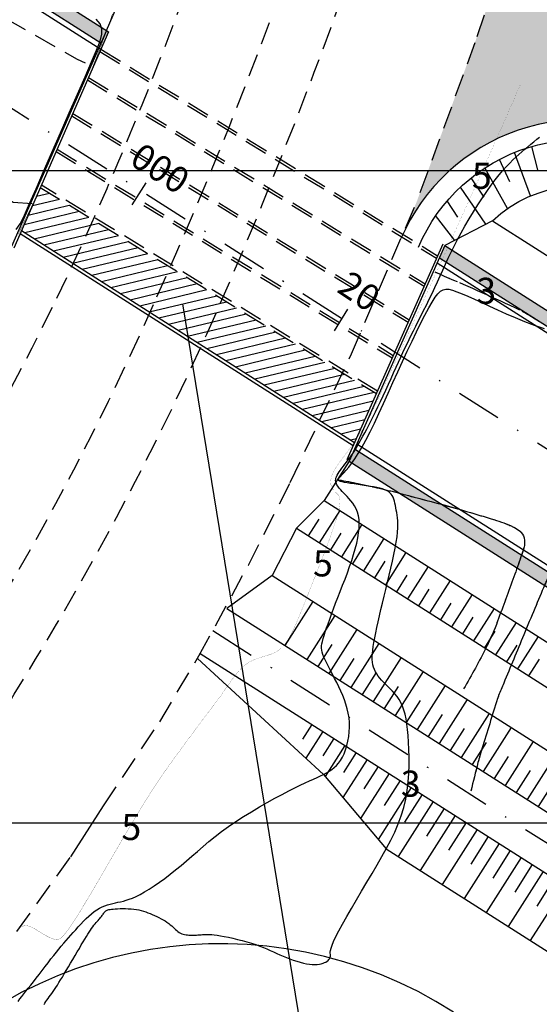
# Model space of a CAD drawing. Extents: x 175829 to 176721, y 1669269 to 1669863.
# Drawn here: x 176558 to 176598, y 1669536 to 1669612 of the extents above; entities that cross this region are included whole.
import ezdxf
from ezdxf.enums import TextEntityAlignment as Align

# ---------------------------------------------------------------- set-up
doc = ezdxf.new("R2010")
doc.units = 0
doc.header["$LTSCALE"] = 7
doc.header["$MEASUREMENT"] = 0
doc.linetypes.add('DASHDOT', pattern=[1, 0.5, -0.25, 0, -0.25])
doc.linetypes.add('HIDDEN', pattern=[0.375, 0.25, -0.125])
doc.layers.get('0').update_dxf_attribs({"linetype": 'CONTINUOUS'})
for name, color, linetype in [('01', 1, 'CONTINUOUS'), ('02', 2, 'CONTINUOUS'), ('03', 3, 'CONTINUOUS'), ('CURVAS', 8, 'CONTINUOUS'), ('DRENAGEM', 2, 'CONTINUOUS'), ('EixoCanal', 7, 'CONTINUOUS'), ('HACHURA', 8, 'CONTINUOUS'), ('MALHA', 252, 'CONTINUOUS'), ('MEIO-FIO', 1, 'HIDDEN'), ('MEIO-FIO REBAIXADO', 31, 'CONTINUOUS'), ('PROJETO_INTERSEÇÃO', 140, 'CONTINUOUS'), ('RIO', 2, 'CONTINUOUS'), ('STALBL', 2, 'CONTINUOUS'), ('TALUDE', 251, 'CONTINUOUS'), ('VALA-ARROIO', 150, 'CONTINUOUS')]:
    doc.layers.add(name, color=color, linetype=linetype)
doc.styles.add('2MM', font='simplex.shx', dxfattribs={"height": 2})
doc.styles.add('ROMANS', font='romans.shx', dxfattribs={"height": 2})

# ---------------------------------------------------------------- blocks, each defined once
blk = doc.blocks.new('LBL_TIC')
blk.add_line((0, -0.04165), (0, 0.04165))

msp = doc.modelspace()

# ---------------------------------------------------------------- hatches: boundary and pattern name
h = msp.add_hatch(color=8)
h.dxf.hatch_style = 1
h.paths.add_polyline_path([(176604.615, 1669650), (176604.542, 1669650), (176600, 1669633.509), (176600, 1669603.859, -0.141521), (176608.13, 1669601.971), (176611.229, 1669600), (176629.86, 1669600), (176624.621, 1669603.332, -0.309025)])
h.paths.add_polyline_path([(176629.86, 1669600), (176611.229, 1669600), (176650, 1669575.345), (176650, 1669587.194)])
h.paths.add_polyline_path([(176600, 1669615.477), (176600, 1669633.509), (176598.902, 1669628.717), (176595.838, 1669619.042), (176595.07, 1669616.868), (176592.643, 1669609.795), (176589.064, 1669600), (176590.713, 1669600, -0.172131), (176600, 1669603.859)])
h.paths.add_polyline_path([(176594.464, 1669613.602), (176595.806, 1669617.513, -0.667991), (176597.65, 1669617.628, 0.021469), (176599.455, 1669614.31, -0.551426), (176598.694, 1669612.8, 0.03233), (176595.633, 1669612.303, -0.588236)], flags=16)
h.paths.add_polyline_path([(176590.713, 1669600), (176589.064, 1669600), (176588.176, 1669597.57), (176586.982, 1669594.786, -0.10782)])
h = msp.add_hatch()
h.set_pattern_fill('ANSI31', color=256, scale=5, style=0)
h.set_pattern_definition([(193.4624, (176600, 1669580.83086), (0.145505, -0.607827), [])])
h.paths.add_polyline_path([(176583.432, 1669579.158), (176585.095, 1669582.9), (176559.353, 1669598.698), (176557.904, 1669595.391)])
at = {"layer": 'HACHURA'}
h = msp.add_hatch(color=256, dxfattribs=at)
h.paths.add_polyline_path([(176441.393, 1669666.649), (176320.798, 1669692.49), (176320.685, 1669691.471), (176441.18, 1669665.652, -0.051516), (176501.467, 1669646.072), (176519.701, 1669636.704, -0.020729), (176541.785, 1669623.914), (176563.993, 1669609.792), (176564.578, 1669610.629), (176542.332, 1669624.775, 0.020732), (176520.171, 1669637.609), (176501.907, 1669646.993, 0.05154)])
h.paths.add_polyline_path([(176318.828, 1669674.647), (176318.715, 1669673.628), (176434.641, 1669648.787), (176434.918, 1669649.771)])
for points in [[(176590.352, 1669594.24), (176589.933, 1669593.298), (176650, 1669555.102), (176650, 1669556.311)], [(176583.43, 1669578.662), (176583.012, 1669577.719), (176650, 1669535.122), (176650, 1669536.331)]]:
    msp.add_hatch(color=256, dxfattribs=at).paths.add_polyline_path(points)

# ---------------------------------------------------------------- linework, layer by layer
for p, q in [((176557.904, 1669595.391), (176583.432, 1669579.158)), ((176557.803, 1669595.159), (176583.33, 1669578.927)), ((176581.909, 1669518.322), (176570.278, 1669589.786))]:
    msp.add_line(p, q)
at = {"color": 3}
msp.add_lwpolyline([(176608.13, 1669601.971, 0.444718), (176586.982, 1669594.786)], format="xyb", dxfattribs=at)
at = {"color": 3, "flags": 128}
msp.add_lwpolyline([(176588.33, 1669594.124, -0.463981), (176608.011, 1669600.265), (176650, 1669573.565)], format="xyb", dxfattribs=at)
at = {"layer": '01', "color": 1}
msp.add_line((176564.407, 1669610.738), (176565.852, 1669614.038), dxfattribs=at)
at = {"layer": '01', "color": 1, "linetype": 'Continuous'}
for p, q in [((176583.012, 1669577.719), (176581.101, 1669574.715)), ((176581.101, 1669574.715), (176578.965, 1669572.589))]:
    msp.add_line(p, q, dxfattribs=at)
at = {"layer": '01', "color": 1, "flags": 128}
msp.add_lwpolyline([(176441.092, 1669665.241), (176441.092, 1669665.241, -0.051507), (176501.285, 1669645.693), (176519.507, 1669636.331, -0.020727), (176541.559, 1669623.56), (176563.993, 1669609.295)], format="xyb", dxfattribs=at)
at = {"layer": '01', "color": 1, "linetype": 'Continuous', "flags": 128}
for points in [[(176593.982, 1669596.151), (176650, 1669560.53)], [(176589.761, 1669592.91), (176650, 1669554.605)], [(176583.603, 1669579.05), (176650, 1669536.829)], [(176581.101, 1669574.715), (176650, 1669530.904)], [(176585.846, 1669547.997), (176650, 1669507.203)]]:
    msp.add_lwpolyline(points, dxfattribs=at)
at = {"layer": '01', "color": 1, "linetype": 'Continuous'}
for points in [[(176578.965, 1669572.589), (176577.121, 1669568.951), (176573.634, 1669566.428)], [(176571.379, 1669562.586), (176581.046, 1669553.711), (176585.846, 1669547.997)]]:
    msp.add_lwpolyline(points, dxfattribs=at)
at = {"layer": '02', "color": 2}
msp.add_line((176593.982, 1669596.151), (176590.352, 1669594.24), dxfattribs=at)
at = {"layer": '02', "color": 2, "flags": 128}
for points in [[(176441.393, 1669666.649, -0.05154), (176501.907, 1669646.993), (176520.171, 1669637.609, -0.020732), (176542.332, 1669624.775), (176564.578, 1669610.629)], [(176441.18, 1669665.652, -0.051516), (176501.467, 1669646.072), (176519.701, 1669636.704, -0.020729), (176541.785, 1669623.914), (176563.993, 1669609.792)], [(176593.982, 1669596.151, -0.341634), (176606.106, 1669597.27), (176650, 1669569.358)]]:
    msp.add_lwpolyline(points, format="xyb", dxfattribs=at)
at = {"layer": '02', "color": 2, "linetype": 'Continuous', "flags": 128}
for points in [[(176590.352, 1669594.24), (176650, 1669556.311)], [(176589.933, 1669593.298), (176650, 1669555.102)], [(176583.43, 1669578.662), (176650, 1669536.331)], [(176583.012, 1669577.719), (176650, 1669535.122)], [(176578.965, 1669572.589), (176650, 1669527.42)], [(176577.121, 1669568.951), (176650, 1669522.608)]]:
    msp.add_lwpolyline(points, dxfattribs=at)
at = {"layer": '03', "color": 3, "linetype": 'Continuous', "flags": 128}
for points in [[(176573.634, 1669566.428), (176650, 1669517.868)], [(176571.604, 1669562.979), (176650, 1669513.128)]]:
    msp.add_lwpolyline(points, dxfattribs=at)
at = {"layer": 'CURVAS'}
for points in [[(176564.873, 1669612.014, 0.0292, 0.0291, 0), (176564.711, 1669611.51, 0.0291, 0.0291, 0), (176564.513, 1669610.929, 0.0291, 0.029, 0), (176564.271, 1669610.26, 0.029, 0.0289, 0), (176563.978, 1669609.491, 0.0289, 0.0288, 0), (176563.632, 1669608.616, 0.0288, 0.0287, 0), (176563.242, 1669607.657, 0.0287, 0.0285, 0), (176562.822, 1669606.644, 0.0285, 0.0284, 0), (176562.385, 1669605.605, 0.0284, 0.0282, 0), (176561.944, 1669604.568, 0.0282, 0.0281, 0), (176561.513, 1669603.564, 0.0281, 0.028, 0), (176561.105, 1669602.621, 0.028, 0.0279, 0), (176560.734, 1669601.768, 0.0279, 0.0278, 0), (176560.409, 1669601.025, 0.0278, 0.0277, 0), (176560.124, 1669600.38, 0.0277, 0.0276, 0), (176559.871, 1669599.813, 0.0276, 0.0276, 0), (176559.64, 1669599.302, 0.0276, 0.0275, 0), (176559.422, 1669598.827, 0.0275, 0.0274, 0), (176559.207, 1669598.367, 0.0274, 0.0274, 0), (176558.988, 1669597.9, 0.0274, 0.0273, 0), (176558.754, 1669597.407, 0.0273, 0.0272, 0), (176558.498, 1669596.872, 0.0272, 0.0272, 0), (176558.225, 1669596.302, 0.0272, 0.0271, 0), (176557.942, 1669595.71, 0.0271, 0.027, 0), (176557.655, 1669595.109, 0.027, 0.0269, 0)], [(176557.627, 1669541.866, 0.0152, 0.0151, 0), (176557.787, 1669541.964, 0.0151, 0.0151, 0), (176557.944, 1669542.052, 0.0151, 0.0151, 0), (176558.099, 1669542.104, 0.0151, 0.0151, 0), (176558.252, 1669542.119, 0.0151, 0.0151, 0), (176558.404, 1669542.102, 0.0151, 0.015, 0), (176558.556, 1669542.058, 0.015, 0.015, 0), (176558.708, 1669541.992, 0.015, 0.015, 0), (176558.862, 1669541.91, 0.015, 0.015, 0), (176559.018, 1669541.816, 0.015, 0.015, 0), (176559.179, 1669541.716, 0.015, 0.0149, 0), (176559.343, 1669541.613, 0.0149, 0.0149, 0), (176559.509, 1669541.512, 0.0149, 0.0149, 0), (176559.676, 1669541.415, 0.0149, 0.0149, 0), (176559.84, 1669541.324, 0.0149, 0.0148, 0), (176559.999, 1669541.243, 0.0148, 0.0148, 0), (176560.152, 1669541.173, 0.0148, 0.0148, 0), (176560.296, 1669541.118, 0.0148, 0.0148, 0), (176560.428, 1669541.08, 0.0148, 0.0148, 0), (176560.548, 1669541.062, 0.0148, 0.0148, 0), (176560.657, 1669541.064, 0.0148, 0.0147, 0), (176560.759, 1669541.087, 0.0147, 0.0147, 0), (176560.857, 1669541.132, 0.0147, 0.0147, 0), (176560.953, 1669541.199, 0.0147, 0.0147, 0), (176561.053, 1669541.288, 0.0147, 0.0147, 0), (176561.157, 1669541.4, 0.0147, 0.0147, 0), (176561.271, 1669541.537, 0.0147, 0.0146, 0), (176561.395, 1669541.697, 0.0146, 0.0146, 0), (176561.535, 1669541.888, 0.0146, 0.0146, 0), (176561.691, 1669542.112, 0.0146, 0.0145, 0), (176561.868, 1669542.375, 0.0145, 0.0145, 0), (176562.067, 1669542.682, 0.0145, 0.0144, 0), (176562.291, 1669543.038, 0.0144, 0.0144, 0), (176562.543, 1669543.448, 0.0144, 0.0143, 0), (176562.826, 1669543.917, 0.0143, 0.0142, 0), (176563.141, 1669544.447, 0.0142, 0.0142, 0), (176563.482, 1669545.029, 0.0142, 0.0141, 0), (176563.844, 1669545.649, 0.0141, 0.014, 0), (176564.221, 1669546.297, 0.014, 0.0139, 0), (176564.604, 1669546.958, 0.0139, 0.0138, 0), (176564.989, 1669547.622, 0.0138, 0.0137, 0), (176565.369, 1669548.275, 0.0137, 0.0136, 0), (176565.737, 1669548.906, 0.0136, 0.0135, 0), (176566.089, 1669549.504, 0.0135, 0.0135, 0), (176566.424, 1669550.069, 0.0135, 0.0134, 0), (176566.744, 1669550.603, 0.0134, 0.0133, 0), (176567.05, 1669551.108, 0.0133, 0.0132, 0), (176567.344, 1669551.586, 0.0132, 0.0132, 0), (176567.628, 1669552.039, 0.0132, 0.0131, 0), (176567.902, 1669552.469, 0.0131, 0.0131, 0), (176568.168, 1669552.878, 0.0131, 0.013, 0), (176568.428, 1669553.268, 0.013, 0.0129, 0), (176568.683, 1669553.642, 0.0129, 0.0129, 0), (176568.933, 1669554.003, 0.0129, 0.0128, 0), (176569.18, 1669554.352, 0.0128, 0.0128, 0), (176569.424, 1669554.692, 0.0128, 0.0127, 0), (176569.666, 1669555.026, 0.0127, 0.0127, 0), (176569.908, 1669555.357, 0.0127, 0.0126, 0), (176570.15, 1669555.686, 0.0126, 0.0126, 0), (176570.392, 1669556.017, 0.0126, 0.0125, 0), (176570.634, 1669556.346, 0.0125, 0.0125, 0), (176570.874, 1669556.671, 0.0125, 0.0124, 0), (176571.109, 1669556.991, 0.0124, 0.0124, 0), (176571.339, 1669557.301, 0.0124, 0.0124, 0), (176571.561, 1669557.599, 0.0124, 0.0123, 0), (176571.773, 1669557.884, 0.0123, 0.0123, 0), (176571.975, 1669558.151, 0.0123, 0.0122, 0), (176572.164, 1669558.4, 0.0122, 0.0122, 0), (176572.343, 1669558.634, 0.0122, 0.0122, 0), (176572.515, 1669558.858, 0.0122, 0.0121, 0), (176572.681, 1669559.076, 0.0121, 0.0121, 0), (176572.844, 1669559.292, 0.0121, 0.0121, 0), (176573.007, 1669559.512, 0.0121, 0.012, 0), (176573.172, 1669559.74, 0.012, 0.012, 0), (176573.341, 1669559.981, 0.012, 0.012, 0), (176573.518, 1669560.237, 0.012, 0.0119, 0), (176573.701, 1669560.503, 0.0119, 0.0119, 0), (176573.89, 1669560.775, 0.0119, 0.0118, 0), (176574.085, 1669561.045, 0.0118, 0.0118, 0), (176574.284, 1669561.307, 0.0118, 0.0118, 0), (176574.488, 1669561.555, 0.0118, 0.0117, 0), (176574.696, 1669561.784, 0.0117, 0.0117, 0), (176574.907, 1669561.986, 0.0117, 0.0117, 0), (176575.121, 1669562.158, 0.0117, 0.0116, 0), (176575.337, 1669562.301, 0.0116, 0.0116, 0), (176575.554, 1669562.42, 0.0116, 0.0116, 0), (176575.771, 1669562.52, 0.0116, 0.0115, 0), (176575.988, 1669562.603, 0.0115, 0.0115, 0), (176576.203, 1669562.675, 0.0115, 0.0115, 0), (176576.417, 1669562.74, 0.0115, 0.0115, 0), (176576.627, 1669562.801, 0.0115, 0.0114, 0), (176576.835, 1669562.864, 0.0114, 0.0114, 0), (176577.039, 1669562.935, 0.0114, 0.0114, 0), (176577.24, 1669563.019, 0.0114, 0.0114, 0), (176577.439, 1669563.125, 0.0114, 0.0113, 0), (176577.637, 1669563.259, 0.0113, 0.0113, 0), (176577.833, 1669563.427, 0.0113, 0.0113, 0), (176578.028, 1669563.637, 0.0113, 0.0112, 0), (176578.222, 1669563.895, 0.0112, 0.0112, 0), (176578.417, 1669564.207, 0.0112, 0.0111, 0), (176578.615, 1669564.572, 0.0111, 0.0111, 0), (176578.818, 1669564.992, 0.0111, 0.011, 0), (176579.028, 1669565.464, 0.011, 0.0109, 0), (176579.249, 1669565.988, 0.0109, 0.0109, 0), (176579.483, 1669566.564, 0.0109, 0.0108, 0), (176579.732, 1669567.19, 0.0108, 0.0107, 0), (176580, 1669567.867, 0.0107, 0.0106, 0), (176580.286, 1669568.59, 0.0106, 0.0105, 0), (176580.584, 1669569.344, 0.0105, 0.0104, 0), (176580.883, 1669570.11, 0.0104, 0.0103, 0), (176581.176, 1669570.868, 0.0103, 0.0102, 0), (176581.451, 1669571.601, 0.0102, 0.0101, 0), (176581.701, 1669572.29, 0.0101, 0.01, 0), (176581.916, 1669572.915, 0.01, 0.00997, 0), (176582.086, 1669573.458, 0.00997, 0.00992, 0), (176582.205, 1669573.905, 0.00992, 0.00987, 0), (176582.276, 1669574.263, 0.00987, 0.00984, 0), (176582.307, 1669574.545, 0.00984, 0.00981, 0), (176582.305, 1669574.761, 0.00981, 0.00979, 0), (176582.275, 1669574.925, 0.00979, 0.00977, 0), (176582.225, 1669575.049, 0.00977, 0.00976, 0), (176582.161, 1669575.144, 0.00976, 0.00975, 0), (176582.091, 1669575.223, 0.00975, 0.00974, 0), (176582.02, 1669575.296, 0.00974, 0.00972, 0), (176581.95, 1669575.366, 0.00972, 0.00971, 0), (176581.882, 1669575.436, 0.00971, 0.0097, 0), (176581.818, 1669575.507, 0.0097, 0.00969, 0), (176581.76, 1669575.582, 0.00969, 0.00968, 0), (176581.709, 1669575.662, 0.00968, 0.00967, 0), (176581.665, 1669575.749, 0.00967, 0.00965, 0), (176581.631, 1669575.844, 0.00965, 0.00964, 0), (176581.608, 1669575.95, 0.00964, 0.00963, 0), (176581.597, 1669576.067, 0.00963, 0.00961, 0), (176581.598, 1669576.193, 0.00961, 0.00959, 0), (176581.614, 1669576.33, 0.00959, 0.00958, 0), (176581.646, 1669576.476, 0.00958, 0.00956, 0), (176581.693, 1669576.631, 0.00956, 0.00954, 0), (176581.759, 1669576.794, 0.00954, 0.00951, 0), (176581.843, 1669576.967, 0.00951, 0.00949, 0), (176581.946, 1669577.147, 0.00949, 0.00946, 0), (176582.066, 1669577.335, 0.00946, 0.00943, 0), (176582.201, 1669577.53, 0.00943, 0.0094, 0), (176582.347, 1669577.732, 0.0094, 0.00937, 0), (176582.502, 1669577.94, 0.00937, 0.00934, 0), (176582.664, 1669578.154, 0.00934, 0.00931, 0), (176582.829, 1669578.373, 0.00931, 0.00927, 0), (176582.996, 1669578.598, 0.00927, 0.00924, 0), (176583.16, 1669578.826, 0.00924, 0.0092, 0), (176583.321, 1669579.056, 0.0092, 0.00917, 0), (176583.478, 1669579.284, 0.00917, 0.00914, 0), (176583.627, 1669579.507, 0.00914, 0.00911, 0), (176583.769, 1669579.722, 0.00911, 0.00908, 0), (176583.901, 1669579.925, 0.00908, 0.00905, 0), (176584.021, 1669580.114, 0.00905, 0.00903, 0), (176584.129, 1669580.286, 0.00903, 0.009, 0), (176584.226, 1669580.444, 0.009, 0.00898, 0), (176584.325, 1669580.616, 0.00898, 0.00895, 0), (176584.443, 1669580.839, 0.00895, 0.00891, 0), (176584.598, 1669581.149, 0.00891, 0.00885, 0), (176584.806, 1669581.581, 0.00885, 0.00877, 0), (176585.084, 1669582.171, 0.00877, 0.00867, 0), (176585.449, 1669582.954, 0.00867, 0.00853, 0), (176585.917, 1669583.966, 0.00853, 0.00836, 0), (176586.5, 1669585.229, 0.00836, 0.00817, 0), (176587.181, 1669586.707, 0.00817, 0.00795, 0), (176587.936, 1669588.351, 0.00795, 0.00772, 0), (176588.742, 1669590.109, 0.00772, 0.00748, 0), (176589.576, 1669591.933, 0.00748, 0.00723, 0), (176590.415, 1669593.772, 0.00723, 0.00699, 0), (176591.235, 1669595.577, 0.00699, 0.00676, 0), (176592.014, 1669597.297, 0.00676, 0.00655, 0), (176592.732, 1669598.891, 0.00655, 0.00636, 0), (176593.387, 1669600.354, 0.00636, 0.00618, 0), (176593.981, 1669601.687, 0.00618, 0.00602, 0), (176594.515, 1669602.894, 0.00602, 0.00588, 0), (176594.992, 1669603.975, 0.00588, 0.00576, 0), (176595.413, 1669604.935, 0.00576, 0.00565, 0), (176595.78, 1669605.775, 0.00565, 0.00555, 0), (176596.095, 1669606.498, 0.00555, 0.00554, 0), (176596.126, 1669606.57, 0.00555, 0.00554, 0)]]:
    msp.add_lwpolyline(points, format="xyseb", dxfattribs=at)
for points in [[(176557.495, 1669595.485), (176557.8, 1669595.915), (176558.128, 1669596.57), (176558.523, 1669597.464), (176559.019, 1669598.599), (176559.598, 1669599.925), (176560.233, 1669601.377), (176560.896, 1669602.893), (176561.56, 1669604.408), (176562.196, 1669605.86), (176562.776, 1669607.184), (176563.274, 1669608.317), (176563.663, 1669609.215), (176563.932, 1669609.907), (176564.071, 1669610.442), (176564.072, 1669610.868), (176563.925, 1669611.236), (176563.621, 1669611.593)], [(176557.661, 1669536.314), (176557.788, 1669536.506), (176557.927, 1669536.699), (176558.078, 1669536.895), (176558.243, 1669537.102), (176558.421, 1669537.322), (176558.613, 1669537.56), (176558.817, 1669537.82), (176559.033, 1669538.098), (176559.255, 1669538.388), (176559.482, 1669538.685), (176559.711, 1669538.983), (176559.937, 1669539.278), (176560.159, 1669539.565), (176560.373, 1669539.836), (176560.576, 1669540.09), (176560.77, 1669540.327), (176560.958, 1669540.552), (176561.141, 1669540.766), (176561.321, 1669540.975), (176561.501, 1669541.18), (176561.683, 1669541.385), (176561.868, 1669541.594), (176562.059, 1669541.808), (176562.255, 1669542.026), (176562.455, 1669542.243), (176562.658, 1669542.456), (176562.864, 1669542.662), (176563.07, 1669542.855), (176563.277, 1669543.034), (176563.484, 1669543.194), (176563.689, 1669543.333), (176563.893, 1669543.452), (176564.095, 1669543.553), (176564.297, 1669543.638), (176564.497, 1669543.71), (176564.697, 1669543.771), (176564.897, 1669543.824), (176565.096, 1669543.87), (176565.295, 1669543.912), (176565.499, 1669543.956), (176565.709, 1669544.005), (176565.931, 1669544.065), (176566.167, 1669544.141), (176566.422, 1669544.238), (176566.7, 1669544.361), (176567.003, 1669544.514), (176567.336, 1669544.702), (176567.694, 1669544.923), (176568.072, 1669545.172), (176568.468, 1669545.448), (176568.876, 1669545.745), (176569.292, 1669546.061), (176569.712, 1669546.393), (176570.131, 1669546.736), (176570.547, 1669547.088), (176570.962, 1669547.448), (176571.384, 1669547.815), (176571.816, 1669548.187), (176572.264, 1669548.564), (176572.734, 1669548.945), (176573.231, 1669549.328), (176573.76, 1669549.713), (176574.324, 1669550.099), (176574.915, 1669550.481), (176575.521, 1669550.855), (176576.13, 1669551.216), (176576.732, 1669551.56), (176577.316, 1669551.882), (176577.87, 1669552.179), (176578.384, 1669552.445), (176578.847, 1669552.678), (176579.264, 1669552.88), (176579.638, 1669553.056), (176579.975, 1669553.211), (176580.279, 1669553.349), (176580.556, 1669553.476), (176580.81, 1669553.595), (176581.046, 1669553.711), (176581.269, 1669553.828), (176581.479, 1669553.951), (176581.677, 1669554.084), (176581.863, 1669554.23), (176582.037, 1669554.394), (176582.199, 1669554.578), (176582.35, 1669554.788), (176582.49, 1669555.027), (176582.618, 1669555.297), (176582.734, 1669555.595), (176582.834, 1669555.916), (176582.917, 1669556.256), (176582.982, 1669556.608), (176583.024, 1669556.969), (176583.044, 1669557.333), (176583.038, 1669557.696), (176583.005, 1669558.053), (176582.947, 1669558.405), (176582.866, 1669558.751), (176582.766, 1669559.093), (176582.649, 1669559.43), (176582.517, 1669559.764), (176582.373, 1669560.095), (176582.22, 1669560.424), (176582.059, 1669560.75), (176581.896, 1669561.071), (176581.734, 1669561.384), (176581.577, 1669561.686), (176581.428, 1669561.972), (176581.291, 1669562.241), (176581.171, 1669562.487), (176581.071, 1669562.709), (176580.993, 1669562.905), (176580.939, 1669563.079), (176580.906, 1669563.241), (176580.894, 1669563.398), (176580.901, 1669563.556), (176580.926, 1669563.724), (176580.967, 1669563.91), (176581.025, 1669564.12), (176581.097, 1669564.362), (176581.183, 1669564.634), (176581.283, 1669564.936), (176581.397, 1669565.265), (176581.523, 1669565.621), (176581.662, 1669566.001), (176581.812, 1669566.405), (176581.975, 1669566.83), (176582.148, 1669567.275), (176582.328, 1669567.736), (176582.512, 1669568.208), (176582.696, 1669568.685), (176582.876, 1669569.165), (176583.049, 1669569.642), (176583.21, 1669570.111), (176583.356, 1669570.568), (176583.484, 1669571.009), (176583.591, 1669571.432), (176583.676, 1669571.836), (176583.738, 1669572.221), (176583.775, 1669572.585), (176583.786, 1669572.927), (176583.769, 1669573.246), (176583.722, 1669573.542), (176583.646, 1669573.813), (176583.545, 1669574.061), (176583.424, 1669574.288), (176583.288, 1669574.494), (176583.143, 1669574.683), (176582.995, 1669574.854), (176582.849, 1669575.011), (176582.71, 1669575.153), (176582.583, 1669575.284), (176582.469, 1669575.404), (176582.367, 1669575.516), (176582.277, 1669575.619), (176582.199, 1669575.716), (176582.133, 1669575.808), (176582.078, 1669575.896), (176582.035, 1669575.982), (176582.003, 1669576.067), (176581.983, 1669576.153), (176581.976, 1669576.241), (176581.982, 1669576.332), (176582.002, 1669576.429), (176582.038, 1669576.532), (176582.089, 1669576.643), (176582.157, 1669576.763), (176582.241, 1669576.894), (176582.34, 1669577.034), (176582.45, 1669577.182), (176582.568, 1669577.336), (176582.691, 1669577.494), (176582.817, 1669577.655), (176582.941, 1669577.817), (176583.061, 1669577.978), (176583.175, 1669578.137), (176583.284, 1669578.297), (176583.39, 1669578.46), (176583.494, 1669578.628), (176583.6, 1669578.805), (176583.708, 1669578.992), (176583.822, 1669579.193), (176583.942, 1669579.41), (176584.071, 1669579.646), (176584.209, 1669579.901), (176584.356, 1669580.176), (176584.511, 1669580.473), (176584.675, 1669580.791), (176584.846, 1669581.132), (176585.026, 1669581.496), (176585.214, 1669581.884), (176585.409, 1669582.296), (176585.609, 1669582.726), (176585.812, 1669583.168), (176586.016, 1669583.614), (176586.218, 1669584.059), (176586.416, 1669584.496), (176586.608, 1669584.918), (176586.791, 1669585.318), (176586.964, 1669585.692), (176587.129, 1669586.045), (176587.289, 1669586.382), (176587.446, 1669586.71), (176587.605, 1669587.036), (176587.767, 1669587.366), (176587.936, 1669587.706), (176588.114, 1669588.063), (176588.304, 1669588.442), (176588.505, 1669588.842), (176588.713, 1669589.258), (176588.926, 1669589.687), (176589.142, 1669590.126), (176589.359, 1669590.572), (176589.574, 1669591.021), (176589.785, 1669591.471), (176589.99, 1669591.918), (176590.192, 1669592.365), (176590.396, 1669592.814), (176590.606, 1669593.27), (176590.825, 1669593.735), (176591.058, 1669594.211), (176591.309, 1669594.703), (176591.583, 1669595.213), (176591.88, 1669595.743), (176592.199, 1669596.285), (176592.531, 1669596.83), (176592.873, 1669597.37), (176593.217, 1669597.895), (176593.559, 1669598.397), (176593.892, 1669598.866), (176594.21, 1669599.293), (176594.509, 1669599.672), (176594.791, 1669600.007), (176595.057, 1669600.303), (176595.311, 1669600.567), (176595.554, 1669600.806), (176595.79, 1669601.025), (176596.021, 1669601.231), (176596.249, 1669601.43), (176596.477, 1669601.627), (176596.704, 1669601.822), (176596.931, 1669602.014), (176597.156, 1669602.203), (176597.379, 1669602.387), (176597.601, 1669602.565)], [(176559.636, 1669536.088), (176559.698, 1669536.191), (176559.77, 1669536.3), (176559.851, 1669536.414), (176559.939, 1669536.534), (176560.033, 1669536.659), (176560.131, 1669536.79), (176560.232, 1669536.928), (176560.334, 1669537.072), (176560.439, 1669537.225), (176560.547, 1669537.388), (176560.66, 1669537.563), (176560.779, 1669537.752), (176560.905, 1669537.957), (176561.04, 1669538.178), (176561.184, 1669538.419), (176561.339, 1669538.68), (176561.502, 1669538.956), (176561.671, 1669539.242), (176561.841, 1669539.533), (176562.012, 1669539.824), (176562.178, 1669540.108), (176562.339, 1669540.382), (176562.49, 1669540.639), (176562.629, 1669540.874), (176562.758, 1669541.09), (176562.877, 1669541.286), (176562.988, 1669541.465), (176563.092, 1669541.628), (176563.189, 1669541.776), (176563.282, 1669541.912), (176563.372, 1669542.036), (176563.459, 1669542.15), (176563.543, 1669542.255), (176563.625, 1669542.352), (176563.702, 1669542.443), (176563.777, 1669542.527), (176563.846, 1669542.606), (176563.911, 1669542.681), (176563.971, 1669542.752), (176564.026, 1669542.822), (176564.076, 1669542.888), (176564.122, 1669542.952), (176564.166, 1669543.012), (176564.206, 1669543.068), (176564.246, 1669543.12), (176564.285, 1669543.168), (176564.324, 1669543.21), (176564.365, 1669543.247), (176564.41, 1669543.279), (176564.462, 1669543.307), (176564.524, 1669543.33), (176564.599, 1669543.351), (176564.69, 1669543.368), (176564.8, 1669543.383), (176564.932, 1669543.397), (176565.088, 1669543.409), (176565.265, 1669543.418), (176565.458, 1669543.425), (176565.662, 1669543.428), (176565.874, 1669543.427), (176566.088, 1669543.42), (176566.301, 1669543.406), (176566.508, 1669543.386), (176566.706, 1669543.357), (176566.895, 1669543.321), (176567.076, 1669543.278), (176567.252, 1669543.228), (176567.423, 1669543.172), (176567.592, 1669543.111), (176567.759, 1669543.045), (176567.927, 1669542.975), (176568.096, 1669542.9), (176568.266, 1669542.822), (176568.433, 1669542.741), (176568.598, 1669542.656), (176568.757, 1669542.569), (176568.909, 1669542.478), (176569.053, 1669542.386), (176569.186, 1669542.291), (176569.307, 1669542.195), (176569.418, 1669542.098), (176569.521, 1669542.002), (176569.618, 1669541.909), (176569.711, 1669541.821), (176569.802, 1669541.739), (176569.894, 1669541.665), (176569.988, 1669541.6), (176570.086, 1669541.546), (176570.188, 1669541.502), (176570.293, 1669541.467), (176570.402, 1669541.44), (176570.512, 1669541.42), (176570.625, 1669541.406), (176570.738, 1669541.398), (176570.852, 1669541.393), (176570.966, 1669541.392), (176571.081, 1669541.394), (176571.195, 1669541.398), (176571.31, 1669541.404), (176571.426, 1669541.411), (176571.543, 1669541.419), (176571.66, 1669541.427), (176571.779, 1669541.435), (176571.9, 1669541.442), (176572.026, 1669541.447), (176572.163, 1669541.448), (176572.314, 1669541.444), (176572.484, 1669541.433), (176572.678, 1669541.414), (176572.9, 1669541.385), (176573.155, 1669541.345), (176573.445, 1669541.292), (176573.763, 1669541.228), (176574.103, 1669541.153), (176574.457, 1669541.069), (176574.816, 1669540.977), (176575.174, 1669540.879), (176575.522, 1669540.775), (176575.852, 1669540.668), (176576.159, 1669540.558), (176576.445, 1669540.447), (176576.714, 1669540.334), (176576.971, 1669540.22), (176577.219, 1669540.107), (176577.463, 1669539.995), (176577.706, 1669539.885), (176577.954, 1669539.777), (176578.21, 1669539.673), (176578.47, 1669539.574), (176578.733, 1669539.481), (176578.995, 1669539.396), (176579.253, 1669539.321), (176579.505, 1669539.257), (176579.746, 1669539.206), (176579.974, 1669539.17), (176580.186, 1669539.149), (176580.382, 1669539.143), (176580.563, 1669539.151), (176580.728, 1669539.17), (176580.877, 1669539.199), (176581.01, 1669539.238), (176581.129, 1669539.284), (176581.232, 1669539.335), (176581.321, 1669539.392), (176581.395, 1669539.452), (176581.456, 1669539.516), (176581.504, 1669539.581), (176581.539, 1669539.649), (176581.563, 1669539.717), (176581.576, 1669539.786), (176581.578, 1669539.853), (176581.572, 1669539.922), (176581.565, 1669540), (176581.566, 1669540.098), (176581.584, 1669540.228), (176581.627, 1669540.4), (176581.704, 1669540.625), (176581.823, 1669540.914), (176581.995, 1669541.277), (176582.224, 1669541.722), (176582.505, 1669542.24), (176582.828, 1669542.816), (176583.184, 1669543.439), (176583.565, 1669544.094), (176583.961, 1669544.768), (176584.363, 1669545.449), (176584.763, 1669546.123), (176585.151, 1669546.78), (176585.523, 1669547.42), (176585.876, 1669548.05), (176586.205, 1669548.672), (176586.505, 1669549.291), (176586.774, 1669549.913), (176587.007, 1669550.54), (176587.2, 1669551.177), (176587.35, 1669551.827), (176587.461, 1669552.485), (176587.538, 1669553.143), (176587.584, 1669553.793), (176587.605, 1669554.429), (176587.606, 1669555.043), (176587.59, 1669555.628), (176587.564, 1669556.177), (176587.53, 1669556.683), (176587.487, 1669557.148), (176587.435, 1669557.574), (176587.372, 1669557.964), (176587.296, 1669558.32), (176587.206, 1669558.645), (176587.1, 1669558.942), (176586.977, 1669559.213), (176586.836, 1669559.461), (176586.68, 1669559.688), (176586.513, 1669559.898), (176586.339, 1669560.092), (176586.162, 1669560.274), (176585.985, 1669560.447), (176585.813, 1669560.612), (176585.649, 1669560.774), (176585.497, 1669560.934), (176585.358, 1669561.094), (176585.233, 1669561.255), (176585.121, 1669561.419), (176585.024, 1669561.586), (176584.942, 1669561.758), (176584.876, 1669561.935), (176584.826, 1669562.12), (176584.793, 1669562.314), (176584.776, 1669562.52), (176584.774, 1669562.74), (176584.787, 1669562.978), (176584.814, 1669563.238), (176584.855, 1669563.522), (176584.907, 1669563.834), (176584.972, 1669564.178), (176585.047, 1669564.554), (176585.133, 1669564.961), (176585.227, 1669565.397), (176585.331, 1669565.858), (176585.441, 1669566.342), (176585.558, 1669566.845), (176585.681, 1669567.364), (176585.809, 1669567.897), (176585.94, 1669568.439), (176586.072, 1669568.985), (176586.2, 1669569.526), (176586.323, 1669570.056), (176586.435, 1669570.567), (176586.535, 1669571.052), (176586.617, 1669571.504), (176586.68, 1669571.915), (176586.721, 1669572.28), (176586.742, 1669572.603), (176586.745, 1669572.89), (176586.735, 1669573.145), (176586.714, 1669573.375), (176586.685, 1669573.584), (176586.652, 1669573.779), (176586.618, 1669573.966), (176586.585, 1669574.148), (176586.552, 1669574.325), (176586.516, 1669574.496), (176586.476, 1669574.659), (176586.428, 1669574.813), (176586.372, 1669574.955), (176586.305, 1669575.086), (176586.224, 1669575.202), (176586.128, 1669575.303), (176586.014, 1669575.391), (176585.882, 1669575.467), (176585.73, 1669575.534), (176585.555, 1669575.592), (176585.357, 1669575.645), (176585.134, 1669575.694), (176584.884, 1669575.742), (176584.607, 1669575.789), (176584.311, 1669575.836), (176584.005, 1669575.882), (176583.698, 1669575.927), (176583.399, 1669575.971), (176583.118, 1669576.013), (176582.863, 1669576.053), (176582.644, 1669576.091), (176582.468, 1669576.126), (176582.334, 1669576.162), (176582.242, 1669576.201), (176582.19, 1669576.246), (176582.175, 1669576.301), (176582.196, 1669576.369), (176582.251, 1669576.453), (176582.338, 1669576.555), (176582.456, 1669576.681), (176582.603, 1669576.836), (176582.776, 1669577.027), (176582.975, 1669577.262), (176583.198, 1669577.547), (176583.444, 1669577.89), (176583.71, 1669578.299), (176583.994, 1669578.779), (176584.296, 1669579.336), (176584.614, 1669579.962), (176584.944, 1669580.645), (176585.286, 1669581.376), (176585.638, 1669582.144), (176585.997, 1669582.937), (176586.362, 1669583.746), (176586.73, 1669584.559), (176587.1, 1669585.366), (176587.466, 1669586.156), (176587.826, 1669586.918), (176588.174, 1669587.641), (176588.507, 1669588.313), (176588.819, 1669588.923), (176589.107, 1669589.461), (176589.366, 1669589.915), (176589.595, 1669590.278), (176589.803, 1669590.552), (176590.001, 1669590.744), (176590.202, 1669590.861), (176590.418, 1669590.91), (176590.66, 1669590.897), (176590.941, 1669590.828), (176591.273, 1669590.71), (176591.665, 1669590.55), (176592.114, 1669590.354), (176592.616, 1669590.126), (176593.165, 1669589.874), (176593.757, 1669589.602), (176594.386, 1669589.316), (176595.047, 1669589.023), (176595.736, 1669588.727), (176596.448, 1669588.436), (176597.187, 1669588.152), (176597.958, 1669587.882)]]:
    msp.add_lwpolyline(points, dxfattribs=at)
at = {"layer": 'DRENAGEM'}
for p, q in [((176564.407, 1669610.738), (176557.149, 1669594.165)), ((176564.578, 1669610.629), (176557.32, 1669594.056)), ((176590.181, 1669594.349), (176582.841, 1669577.828)), ((176590.352, 1669594.24), (176583.012, 1669577.719))]:
    msp.add_line(p, q, dxfattribs=at)
at = {"layer": 'DRENAGEM', "linetype": 'HIDDEN'}
for p, q in [((176563.912, 1669609.11), (176589.699, 1669593.284)), ((176563.99, 1669609.297), (176589.781, 1669593.469)), ((176562.964, 1669606.944), (176588.747, 1669591.121)), ((176563.045, 1669607.129), (176588.829, 1669591.306)), ((176561.841, 1669604.379), (176587.611, 1669588.564)), ((176561.76, 1669604.195), (176587.529, 1669588.38)), ((176560.556, 1669601.445), (176586.311, 1669585.638)), ((176560.637, 1669601.63), (176586.393, 1669585.823)), ((176559.339, 1669598.706), (176585.095, 1669582.9)), ((176585.176, 1669583.084), (176559.434, 1669598.883))]:
    msp.add_line(p, q, dxfattribs=at)
at = {"layer": 'EixoCanal', "color": 1, "linetype": 'DASHDOT', "flags": 128}
for points in [[(176537.535, 1669617.231), (176583.95, 1669587.717), (176650, 1669545.717)], [(176572.561, 1669564.74), (176650, 1669515.498)]]:
    msp.add_lwpolyline(points, dxfattribs=at)
at = {"layer": 'MALHA'}
for p, q in [((176350, 1669600), (176650, 1669600)), ((176350, 1669550), (176650, 1669550))]:
    msp.add_line(p, q, dxfattribs=at)
at = {"layer": 'MEIO-FIO'}
for p, q in [((176595.07, 1669616.868), (176592.643, 1669609.795)), ((176592.643, 1669609.795), (176588.176, 1669597.57)), ((176583.187, 1669585.939), (176588.176, 1669597.57)), ((176580.75, 1669580.828), (176583.187, 1669585.939)), ((176578.498, 1669576.092), (176580.75, 1669580.828)), ((176575.29, 1669569.762), (176578.498, 1669576.092)), ((176571.506, 1669562.799), (176575.29, 1669569.762)), ((176568.494, 1669557.751), (176571.506, 1669562.799)), ((176564.179, 1669551.305), (176568.494, 1669557.751)), ((176552.926, 1669535.288), (176561.679, 1669547.391))]:
    msp.add_line(p, q, dxfattribs=at)
for centre, radius, start, end in [((176247.167, 1669734.384), 351.952, 335.83532, 345.1332), ((176227.802, 1669740.464), 376.772, 336.03978, 344.83743), ((176321.558, 1669704.307), 264.895, 334.4859, 342.48807), ((176300.494, 1669718.083), 289.858, 320.35192, 333.82186), ((176371.744, 1669676.528), 214.614, 323.76012, 336.31305), ((176357.859, 1669684.314), 235.125, 323.46407, 335.67304)]:
    msp.add_arc(centre, radius, start, end, dxfattribs=at)
at = {"layer": 'MEIO-FIO REBAIXADO'}
msp.add_line((176561.679, 1669547.391), (176564.179, 1669551.305), dxfattribs=at)
at = {"layer": 'PROJETO_INTERSEÇÃO', "color": 7}
msp.add_arc((176573.164, 1669507.73), 33, 57.26445, 141.46015, dxfattribs=at)
at = {"layer": 'RIO', "linetype": 'HIDDEN', "flags": 128}
for points in [[(176447.766, 1669662.623), (176462.75, 1669657.825), (176489.887, 1669648.266), (176513.106, 1669637.525), (176544.404, 1669618.623), (176562.184, 1669608.532), (176563.324, 1669607.971)], [(176558.73, 1669597.449), (176557.265, 1669597.542), (176535.808, 1669611), (176516.457, 1669623.035), (176480.551, 1669639.664), (176459.334, 1669647.44), (176444.231, 1669651.922), (176442.73, 1669648.313)]]:
    msp.add_lwpolyline(points, dxfattribs=at)
for points in [[(176600, 1669586.907, 0.003812), (176597.029, 1669588.752, 0.028624), (176595.354, 1669589.647, 0.00863), (176589.596, 1669592.194)], [(176650, 1669556.78, 0.000407), (176648.591, 1669557.663, 0.024872), (176645.668, 1669559.295, -0.016236), (176641.15, 1669561.717, -0.001677), (176638.789, 1669563.093, -0.001537), (176636.223, 1669564.612, -0.008166), (176632.496, 1669566.915, 0.006718), (176627.975, 1669569.728, 0.016372), (176624.673, 1669571.577, -0.008319), (176618.118, 1669575.109, -0.02599), (176609.812, 1669580.35, 0.016678), (176597.029, 1669588.752, 0.028624), (176595.354, 1669589.647, 0.00863), (176589.596, 1669592.194)], [(176582.222, 1669576.296, -0.005484), (176585.124, 1669575.688, -0.010137), (176586.682, 1669575.31, -0.000229), (176590.174, 1669574.387, -0.001817), (176590.613, 1669574.269, -0.004526), (176591.37, 1669574.055, -0.001349), (176593.901, 1669573.307, -0.029356), (176595.424, 1669572.754, -0.063588), (176596.07, 1669572.372, -0.169354), (176596.412, 1669571.842, -0.135802), (176596.388, 1669571.064, -0.005196), (176596.174, 1669570.401, -0.004402), (176595.907, 1669569.622, -0.002746), (176595.635, 1669568.866, -0.000607), (176594.383, 1669565.456, -0.027884), (176593.534, 1669563.498, -0.016156), (176591.779, 1669560.262)], [(176650, 1669544.313, 0.001276), (176649.572, 1669544.559, 0.001687), (176648.131, 1669545.375, 0.002169), (176647.006, 1669546.001, 0.019495), (176644.441, 1669547.284, -0.026864), (176642.594, 1669548.244, -0.000186), (176641.444, 1669548.922, -0.000085), (176638.932, 1669550.406, -0.000113), (176635.993, 1669552.143, 0.000103), (176632.779, 1669554.044, 0.006451), (176630.047, 1669555.611, 0.008291), (176627.886, 1669556.768, 0.027916), (176626.469, 1669557.399, -0.021421), (176624.612, 1669558.197, -0.021841), (176621.664, 1669559.779, 0.02532), (176619.111, 1669561.126, 0.00245), (176615.837, 1669562.628, -0.001814), (176611.411, 1669564.651, -0.000707), (176608.637, 1669565.936, -0.001043), (176606.759, 1669566.814, -0.031121), (176605.698, 1669567.395, 0.01354), (176603.31, 1669568.816, 0.035569), (176600.505, 1669570.132, 0.130544), (176599.653, 1669570.224, 0.101331), (176599.163, 1669570.043, 0.104032), (176598.796, 1669569.692, 0.0232), (176598.322, 1669568.926, 0.027753), (176597.994, 1669568.25, 0.000353), (176597.237, 1669566.439, 0.000314), (176596.39, 1669564.404, 0.000299), (176594.852, 1669560.7, 0.001176), (176594.464, 1669559.758, 0.020933), (176594.379, 1669559.522, 0.0013), (176593.181, 1669555.672, 0.011502), (176592.882, 1669554.616, 0.005615), (176592.343, 1669552.433)]]:
    msp.add_lwpolyline(points, format="xyb", dxfattribs=at)
at = {"layer": 'STALBL', "color": 7}
msp.add_line((176581.892, 1669587.722), (176582.909, 1669589.363), dxfattribs=at)
at = {"layer": 'TALUDE', "linetype": 'Continuous'}
for p, q in [((176596.914, 1669598.047), (176595.69, 1669601.382)), ((176597.456, 1669600.06), (176597.004, 1669601.838)), ((176595.313, 1669599.125), (176594.539, 1669600.851)), ((176595.155, 1669597.089), (176593.417, 1669600.197)), ((176593.365, 1669597.965), (176592.369, 1669599.443)), ((176593.471, 1669595.882), (176591.534, 1669598.722)), ((176591.33, 1669596.423), (176590.523, 1669597.666)), ((176591.096, 1669594.632), (176589.619, 1669596.537)), ((176582.302, 1669573.951), (176580.725, 1669571.47)), ((176580.68, 1669573.264), (176579.881, 1669572.007)), ((176583.99, 1669572.878), (176582.413, 1669570.397)), ((176582.368, 1669572.191), (176581.569, 1669570.934)), ((176585.678, 1669571.805), (176584.1, 1669569.324)), ((176584.056, 1669571.118), (176583.256, 1669569.861)), ((176587.365, 1669570.732), (176585.788, 1669568.251)), ((176585.744, 1669570.045), (176584.944, 1669568.787)), ((176589.053, 1669569.659), (176587.476, 1669567.178)), ((176587.431, 1669568.972), (176586.632, 1669567.714)), ((176590.741, 1669568.585), (176589.163, 1669566.105)), ((176589.119, 1669567.898), (176588.319, 1669566.641)), ((176592.429, 1669567.512), (176590.851, 1669565.031)), ((176580.234, 1669566.971), (176578.088, 1669563.596)), ((176590.807, 1669566.825), (176590.007, 1669565.568)), ((176581.922, 1669565.898), (176579.775, 1669562.523)), ((176592.494, 1669565.752), (176591.695, 1669564.495)), ((176594.116, 1669566.439), (176592.539, 1669563.958)), ((176595.804, 1669565.366), (176594.226, 1669562.885)), ((176583.609, 1669564.825), (176581.463, 1669561.449)), ((176594.182, 1669564.679), (176593.383, 1669563.422)), ((176597.492, 1669564.293), (176595.914, 1669561.812)), ((176581.692, 1669563.674), (176580.619, 1669561.986)), ((176585.297, 1669563.752), (176583.151, 1669560.376)), ((176595.87, 1669563.606), (176595.07, 1669562.348)), ((176583.38, 1669562.601), (176582.307, 1669560.913)), ((176586.985, 1669562.679), (176584.838, 1669559.303)), ((176597.557, 1669562.533), (176596.758, 1669561.275)), ((176585.068, 1669561.527), (176583.995, 1669559.84)), ((176588.672, 1669561.605), (176586.526, 1669558.23)), ((176590.36, 1669560.532), (176588.214, 1669557.157)), ((176586.755, 1669560.454), (176585.682, 1669558.767)), ((176588.443, 1669559.381), (176587.37, 1669557.693)), ((176592.048, 1669559.459), (176589.901, 1669556.084)), ((176590.131, 1669558.308), (176589.058, 1669556.62)), ((176593.736, 1669558.386), (176591.589, 1669555.01)), ((176580.161, 1669557.538), (176579.441, 1669556.405)), ((176581.004, 1669557.001), (176579.699, 1669554.948)), ((176591.818, 1669557.235), (176590.745, 1669555.547)), ((176595.423, 1669557.313), (176593.277, 1669553.937)), ((176581.848, 1669556.464), (176581.004, 1669555.137)), ((176593.506, 1669556.162), (176592.433, 1669554.474)), ((176597.111, 1669556.239), (176594.965, 1669552.864)), ((176582.692, 1669555.928), (176581.181, 1669553.551)), ((176583.536, 1669555.391), (176582.567, 1669553.868)), ((176584.38, 1669554.855), (176582.53, 1669551.945)), ((176595.194, 1669555.088), (176594.121, 1669553.401)), ((176598.799, 1669555.166), (176596.652, 1669551.791)), ((176586.067, 1669553.781), (176583.879, 1669550.339)), ((176585.224, 1669554.318), (176584.131, 1669552.599)), ((176596.882, 1669554.015), (176595.808, 1669552.328)), ((176586.911, 1669553.245), (176585.694, 1669551.331)), ((176598.569, 1669552.942), (176597.496, 1669551.254)), ((176587.755, 1669552.708), (176585.228, 1669548.733)), ((176588.599, 1669552.172), (176587.258, 1669550.062)), ((176589.443, 1669551.635), (176586.76, 1669547.416)), ((176590.287, 1669551.098), (176588.945, 1669548.989)), ((176591.131, 1669550.562), (176588.448, 1669546.343)), ((176591.974, 1669550.025), (176590.633, 1669547.916)), ((176592.818, 1669549.489), (176590.135, 1669545.27)), ((176594.506, 1669548.416), (176591.823, 1669544.196)), ((176593.662, 1669548.952), (176592.321, 1669546.843)), ((176595.35, 1669547.879), (176594.008, 1669545.769)), ((176596.194, 1669547.342), (176593.511, 1669543.123)), ((176597.881, 1669546.269), (176595.198, 1669542.05)), ((176597.037, 1669546.806), (176595.696, 1669544.696)), ((176598.725, 1669545.733), (176597.384, 1669543.623)), ((176599.569, 1669545.196), (176596.886, 1669540.977))]:
    msp.add_line(p, q, dxfattribs=at)
at = {"layer": 'VALA-ARROIO', "color": 7}
for points in [[(176582.222, 1669576.296, -0.005484), (176585.124, 1669575.688, -0.010137), (176586.682, 1669575.31, -0.000229), (176590.174, 1669574.387, -0.001817), (176590.613, 1669574.269, -0.004526), (176591.37, 1669574.055, -0.001349), (176593.901, 1669573.307, -0.029356), (176595.424, 1669572.754, -0.063588), (176596.07, 1669572.372, -0.169354), (176596.412, 1669571.842, -0.135802), (176596.388, 1669571.064, -0.005196), (176596.174, 1669570.401, -0.004402), (176595.907, 1669569.622, -0.002746), (176595.635, 1669568.866, -0.000607), (176594.383, 1669565.456, -0.027884), (176593.534, 1669563.498, -0.016156), (176591.779, 1669560.262)], [(176600, 1669570.241, 0.052154), (176599.653, 1669570.224, 0.101331), (176599.163, 1669570.043, 0.104032), (176598.796, 1669569.692, 0.0232), (176598.322, 1669568.926, 0.027753), (176597.994, 1669568.25, 0.000353), (176597.237, 1669566.439, 0.000314), (176596.39, 1669564.404, 0.000299), (176594.852, 1669560.7, 0.001176), (176594.464, 1669559.758, 0.020933), (176594.379, 1669559.522, 0.0013), (176593.181, 1669555.672, 0.011502), (176592.882, 1669554.616, 0.005615), (176592.343, 1669552.433)]]:
    msp.add_lwpolyline(points, format="xyb", dxfattribs=at)

# ---------------------------------------------------------------- block references
at = {"layer": 'STALBL', "color": 7, "xscale": 24.00960384153662, "yscale": 24.00960384153662, "zscale": 24.00960384153662, "rotation": 328.2043728592673}
msp.add_blockref('LBL_TIC', (176566.922, 1669598.208), dxfattribs=at)
msp.add_blockref('LBL_TIC', (176566.922, 1669598.208), dxfattribs=at)

# ---------------------------------------------------------------- texts
at = {"layer": 'CURVAS', "style": 'ROMANS'}
for s, p in [('5', (176592.419, 1669598.594)), ('5', (176580.243, 1669568.889)), ('3', (176586.97, 1669552.004)), ('5', (176565.563, 1669548.683))]:
    msp.add_text(s, height=2, dxfattribs=at).set_placement(p)
at = {"layer": 'CURVAS', "ltscale": 2, "style": 'ROMANS'}
msp.add_text('3', height=2, rotation=0.0575, dxfattribs=at).set_placement((176592.757, 1669589.778))
msp.add_text('3', height=2, dxfattribs=at).set_placement((176586.97, 1669552.004))
at = {"layer": 'STALBL', "color": 7, "style": '2MM'}
for s, rotation, p in [('000', 327.2987, (176567.655, 1669598.791)), ('20', 326.51505, (176582.895, 1669589.385))]:
    msp.add_text(s, height=2, rotation=rotation, dxfattribs=at).set_placement(p, align=Align.BOTTOM_CENTER)

doc.saveas('drawing.dxf')
